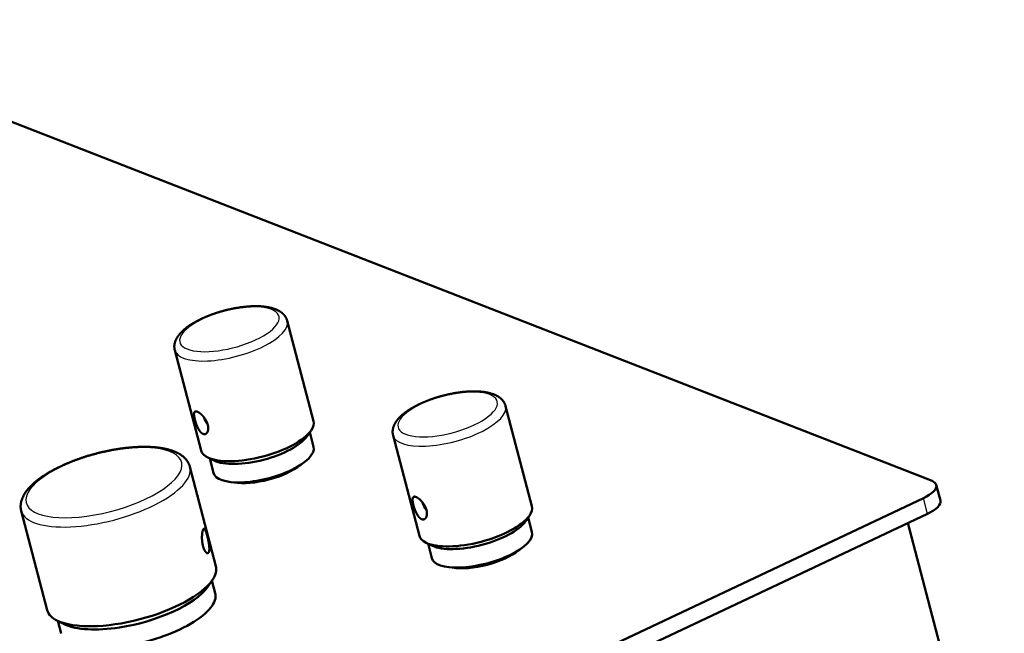
# Model space of a CAD drawing. Extents: x 74 to 337, y 100 to 227.
# Drawn here: x 229 to 337, y 160 to 227 of the extents above; entities that cross this region are included whole.
import ezdxf

# ---------------------------------------------------------------- set-up
doc = ezdxf.new("R2010")
doc.units = 0
doc.layers.get('0').update_dxf_attribs({"lineweight": 13})

# ---------------------------------------------------------------- blocks, each defined once
blk = doc.blocks.new('BLOCK447')
at = {"color": 7, "lineweight": 50}
for p, q in [((183.38, 50.82), (54.2, 101.24)), ((66.81, -5.7), (182.43, 48.94)), ((67.26, -7.4), (182.87, 47.24)), ((191.27, 6.01), (180.74, 46.23))]:
    blk.add_line(p, q, dxfattribs=at)
at = {"color": 7, "lineweight": 50, "ltscale": 0.283275}
for p, q in [((112.95, 68.32), (115.82, 57.36)), ((100.66, 65.1), (103.53, 54.14)), ((136.8, 59.01), (139.67, 48.05)), ((124.51, 55.8), (127.38, 44.83))]:
    blk.add_line(p, q, dxfattribs=at)
at = {"color": 7, "lineweight": 50, "ltscale": 0.019149}
for p, q in [((115.11, 55.7), (115.55, 56.33)), ((104.96, 53.04), (104.27, 53.38)), ((138.96, 46.39), (139.4, 47.02)), ((128.81, 43.73), (128.12, 44.07))]:
    blk.add_line(p, q, dxfattribs=at)
at = {"color": 7, "lineweight": 50, "ltscale": 0.040836}
blk.add_line((115.42, 56.14), (115.83, 54.56), dxfattribs=at)
at = {"color": 7, "lineweight": 50, "ltscale": 0.040839}
blk.add_line((104.48, 53.27), (104.9, 51.69), dxfattribs=at)
at = {"color": 7, "lineweight": 50, "ltscale": 0.280324}
for p, q in [((102.32, 52.36), (105.16, 41.52)), ((83.89, 47.54), (86.73, 36.69))]:
    blk.add_line(p, q, dxfattribs=at)
at = {"color": 7, "lineweight": 50, "ltscale": 0.00065727}
blk.add_line((114.16, 52.43), (114.17, 52.4), dxfattribs=at)
at = {"color": 7, "lineweight": 50, "ltscale": 0.000660119}
blk.add_line((107.39, 50.65), (107.4, 50.63), dxfattribs=at)
at = {"color": 7, "lineweight": 50, "ltscale": 0.044085}
blk.add_line((183.84, 50.39), (184.29, 48.69), dxfattribs=at)
at = {"color": 7, "lineweight": 25, "ltscale": 0.044085}
blk.add_line((182.87, 47.24), (182.43, 48.94), dxfattribs=at)
at = {"color": 7, "lineweight": 50, "ltscale": 0.040837}
blk.add_line((139.26, 46.83), (139.68, 45.25), dxfattribs=at)
at = {"color": 7, "lineweight": 50, "ltscale": 0.040838}
blk.add_line((128.33, 43.97), (128.74, 42.39), dxfattribs=at)
at = {"color": 7, "lineweight": 50, "ltscale": 0.000660717}
blk.add_line((138.01, 43.12), (138.02, 43.09), dxfattribs=at)
at = {"color": 7, "lineweight": 50, "ltscale": 0.000660101}
blk.add_line((131.24, 41.35), (131.25, 41.32), dxfattribs=at)
at = {"color": 7, "lineweight": 50, "ltscale": 0.022978}
for p, q in [((104.23, 39.21), (104.76, 39.97)), ((88.67, 35.14), (87.85, 35.54))]:
    blk.add_line(p, q, dxfattribs=at)
at = {"color": 7, "lineweight": 50, "ltscale": 0.035012}
for p, q in [((104.73, 39.92), (105.08, 38.57)), ((87.9, 35.51), (88.25, 34.16))]:
    blk.add_line(p, q, dxfattribs=at)
at = {"color": 7, "lineweight": 50}
for centre, radius, start, end in [((110.42, 66.43), 3.4, 62.8455, 74.1905), ((134.24, 57.04), 3.48, 63.5928, 74.7153), ((86.69, 47.85), 2.88, 151.5734, 163.0368)]:
    blk.add_arc(centre, radius, start, end, dxfattribs=at)
at = {"color": 7, "lineweight": 25}
for centre, major_axis, start_param, end_param in [((106.63, 67.4), (5.41, 1.42), 0.558963, 6.842148), ((106.81, 66.71), (-6.14, -1.61), 0.000025, 3.141618), ((130.47, 58.09), (5.41, 1.42), 0.568429, 6.851614), ((130.65, 57.4), (-6.14, -1.61), 0.000002, 3.141595), ((92.93, 50.64), (8.48, 2.22), 2.924563, 9.207748), ((93.11, 49.95), (-9.21, -2.41), 6.283182, 9.424775)]:
    blk.add_ellipse(centre, major_axis=major_axis, ratio=0.369124, start_param=start_param, end_param=end_param, dxfattribs=at)
at = {"color": 7, "lineweight": 50}
for centre, major_axis, ratio, start_param, end_param in [((104.49, 57.67), (-0.54, 1.15), 0.419186, 1.32767, 1.963841), ((109.68, 55.75), (6.14, 1.61), 0.369124, 5.874713, 6.28321), ((109.68, 55.75), (6.14, 1.61), 0.369124, 3.550069, 5.874713), ((109.83, 55.18), (-5.53, -1.45), 0.369124, 0.408476, 2.733121), ((109.68, 55.75), (6.14, 1.61), 0.369124, 3.141618, 3.550069), ((110.36, 53.13), (5.47, 1.43), 0.369112, 5.180404, 6.283215), ((110.36, 53.13), (-5.47, -1.43), 0.369124, 0.000025, 2.038724), ((110.48, 52.67), (-4.61, -1.21), 0.369124, 0.675917, 2.469059), ((180.77, 49.59), (3.07, 0.8), 0.369124, 6.283144, 6.753313), ((180.77, 49.59), (3.07, 0.8), 0.369124, 5.182517, 6.283144), ((128.36, 48.35), (-0.55, 1.15), 0.427019, 1.267167, 2.019209), ((181.22, 47.88), (-3.07, -0.8), 0.369124, 2.040924, 3.141551), ((133.52, 46.44), (6.14, 1.61), 0.369124, 5.87471, 6.283187), ((133.52, 46.44), (6.14, 1.61), 0.369124, 3.55007, 5.87471), ((133.67, 45.87), (-5.53, -1.45), 0.369124, 0.408478, 2.733118), ((134.21, 43.82), (5.47, 1.43), 0.36911, 5.189875, 6.283192), ((133.52, 46.44), (6.14, 1.61), 0.369124, 3.141595, 3.55007), ((134.33, 43.36), (-4.61, -1.21), 0.369124, 0.675897, 2.468782), ((134.21, 43.82), (-5.47, -1.43), 0.369124, 0.000002, 2.04819), ((95.95, 39.1), (9.21, 2.41), 0.369124, 5.874708, 6.283182), ((95.95, 39.1), (9.21, 2.41), 0.369124, 3.550066, 5.874708), ((96.13, 38.42), (-8.48, -2.22), 0.369124, 1.295763, 2.733116), ((96.67, 36.36), (-8.42, -2.2), 0.369124, 1.295763, 3.14159), ((95.95, 39.1), (9.21, 2.41), 0.369124, 3.14159, 3.550066), ((96.13, 38.42), (-8.48, -2.22), 0.369124, 0.408473, 1.295763)]:
    blk.add_ellipse(centre, major_axis=major_axis, ratio=ratio, start_param=start_param, end_param=end_param, dxfattribs=at)
for points, degree, knots in [([(111.35, 69.7), (111.31, 69.71), (111.23, 69.73), (111.1, 69.76), (110.97, 69.79), (110.86, 69.81), (110.77, 69.83), (110.69, 69.84), (110.62, 69.85), (110.54, 69.86), (110.46, 69.87), (110.38, 69.88), (110.3, 69.89), (110.22, 69.89), (110.14, 69.9), (110.06, 69.91), (109.97, 69.91), (109.89, 69.91), (109.8, 69.92), (109.72, 69.92), (109.63, 69.92), (109.53, 69.92), (109.41, 69.92), (109.27, 69.92), (109.12, 69.91), (108.98, 69.91), (108.85, 69.9), (108.74, 69.89), (108.65, 69.89), (108.56, 69.88), (108.46, 69.87), (108.37, 69.86), (108.27, 69.85), (108.18, 69.84), (108.08, 69.83), (107.99, 69.82), (107.89, 69.81), (107.8, 69.79), (107.7, 69.78), (107.61, 69.76), (107.51, 69.75), (107.41, 69.73), (107.32, 69.72), (107.22, 69.7), (107.12, 69.68), (107.02, 69.66), (106.93, 69.64), (106.83, 69.62), (106.73, 69.6), (106.63, 69.58), (106.54, 69.56), (106.44, 69.53), (106.34, 69.51), (106.25, 69.49), (106.15, 69.46), (106.05, 69.44), (105.95, 69.41), (105.86, 69.38), (105.76, 69.36), (105.67, 69.33), (105.57, 69.3), (105.47, 69.27), (105.38, 69.24), (105.28, 69.21), (105.19, 69.18), (105.1, 69.15), (105, 69.12), (104.91, 69.09), (104.82, 69.05), (104.72, 69.02), (104.63, 68.99), (104.54, 68.95), (104.45, 68.92), (104.36, 68.88), (104.27, 68.85), (104.18, 68.81), (104.09, 68.77), (104, 68.74), (103.92, 68.7), (103.83, 68.66), (103.75, 68.62), (103.66, 68.58), (103.6, 68.56), (103.58, 68.55)], 3, [0, 0, 0, 0, 0.126619, 0.255306, 0.386092, 0.519053, 0.595046, 0.671759, 0.749191, 0.827347, 0.906228, 0.985836, 1.066171, 1.147232, 1.228926, 1.311339, 1.394466, 1.4783, 1.562786, 1.648064, 1.733978, 1.820549, 1.95979, 2.100656, 2.243117, 2.387105, 2.53588, 2.627917, 2.720547, 2.813665, 2.907337, 3.001467, 3.096113, 3.191192, 3.286745, 3.382669, 3.479027, 3.575752, 3.672869, 3.770312, 3.868105, 3.966191, 4.064582, 4.163213, 4.262105, 4.361215, 4.460541, 4.560042, 4.659716, 4.759525, 4.859461, 4.959486, 5.059594, 5.159756, 5.259955, 5.360165, 5.460366, 5.560538, 5.660655, 5.760705, 5.860655, 5.960493, 6.060186, 6.159728, 6.25908, 6.358238, 6.457161, 6.555866, 6.654291, 6.752446, 6.850278, 6.947804, 7.044964, 7.141778, 7.238182, 7.334234, 7.429836, 7.525023, 7.619719, 7.713975, 7.8077, 7.900951, 7.993632, 7.993632, 7.993632, 7.993632]), ([(112.95, 68.32), (112.94, 68.34), (112.93, 68.38), (112.92, 68.43), (112.89, 68.49), (112.87, 68.54), (112.85, 68.6), (112.82, 68.65), (112.79, 68.71), (112.76, 68.75), (112.73, 68.8), (112.71, 68.84), (112.67, 68.88), (112.64, 68.93), (112.6, 68.96), (112.58, 69), (112.55, 69.02), (112.52, 69.05), (112.5, 69.08), (112.47, 69.1), (112.44, 69.13), (112.42, 69.15), (112.39, 69.17), (112.37, 69.19), (112.34, 69.22), (112.3, 69.24), (112.27, 69.27), (112.23, 69.29), (112.2, 69.32), (112.16, 69.34), (112.13, 69.36), (112.08, 69.39), (112.03, 69.42), (111.99, 69.44), (111.97, 69.45)], 3, [0, 0, 0, 0, 0.058865, 0.117762, 0.176497, 0.23533, 0.296345, 0.357539, 0.41848, 0.479237, 0.517838, 0.574021, 0.630114, 0.686097, 0.741974, 0.7793, 0.816798, 0.854046, 0.89148, 0.92867, 0.96606, 1.003326, 1.040516, 1.059653, 1.102587, 1.145549, 1.188535, 1.231559, 1.27463, 1.317762, 1.360967, 1.404246, 1.470274, 1.53658, 1.53658, 1.53658, 1.53658]), ([(100.66, 65.1), (100.66, 65.12), (100.65, 65.15), (100.64, 65.19), (100.63, 65.24), (100.63, 65.29), (100.62, 65.34), (100.62, 65.4), (100.61, 65.46), (100.61, 65.52), (100.61, 65.58), (100.62, 65.64), (100.63, 65.7), (100.64, 65.77), (100.65, 65.83), (100.66, 65.88), (100.67, 65.91), (100.68, 65.95), (100.69, 65.98), (100.7, 66.02), (100.71, 66.06), (100.72, 66.09), (100.74, 66.13), (100.75, 66.17), (100.77, 66.22), (100.8, 66.28), (100.83, 66.34), (100.86, 66.4), (100.89, 66.45), (100.93, 66.51), (100.96, 66.57), (101, 66.62), (101.04, 66.68), (101.07, 66.72), (101.11, 66.77), (101.14, 66.81), (101.17, 66.85), (101.2, 66.89), (101.23, 66.92), (101.26, 66.95), (101.28, 66.98), (101.31, 67.01), (101.34, 67.04), (101.37, 67.07), (101.4, 67.1), (101.44, 67.14), (101.48, 67.18), (101.52, 67.22), (101.57, 67.26), (101.61, 67.3), (101.65, 67.34), (101.7, 67.38), (101.75, 67.42), (101.79, 67.46), (101.84, 67.5), (101.9, 67.54), (101.96, 67.59), (102.02, 67.64), (102.09, 67.68), (102.15, 67.73), (102.22, 67.78), (102.28, 67.82), (102.35, 67.87), (102.42, 67.91), (102.49, 67.96), (102.56, 68), (102.64, 68.04), (102.71, 68.09), (102.78, 68.13), (102.86, 68.17), (102.93, 68.21), (102.98, 68.24), (103.03, 68.27), (103.09, 68.3), (103.14, 68.33), (103.19, 68.35), (103.24, 68.38), (103.29, 68.41), (103.35, 68.43), (103.4, 68.46), (103.46, 68.49), (103.52, 68.52), (103.56, 68.54), (103.58, 68.55)], 3, [0, 0, 0, 0, 0.041937, 0.090325, 0.138746, 0.187064, 0.235452, 0.296424, 0.357575, 0.418473, 0.479246, 0.539494, 0.599614, 0.670936, 0.742088, 0.779383, 0.816849, 0.854067, 0.89147, 0.92863, 0.965989, 1.003113, 1.040449, 1.089708, 1.139002, 1.205134, 1.271388, 1.337782, 1.404353, 1.471295, 1.538501, 1.606021, 1.673883, 1.729648, 1.785685, 1.842024, 1.898677, 1.939153, 1.979951, 2.020789, 2.061952, 2.103179, 2.144733, 2.186371, 2.228335, 2.285772, 2.343617, 2.40188, 2.460567, 2.519687, 2.579248, 2.639254, 2.699699, 2.759156, 2.819182, 2.895996, 2.973547, 3.051822, 3.130823, 3.210551, 3.291005, 3.372184, 3.45408, 3.536624, 3.619875, 3.703781, 3.78849, 3.873793, 3.959871, 4.046578, 4.133932, 4.190889, 4.248148, 4.305637, 4.363419, 4.421434, 4.479734, 4.538252, 4.597046, 4.661106, 4.725476, 4.790097, 4.855015, 4.855015, 4.855015, 4.855015]), ([(135.16, 60.4), (135.12, 60.41), (135.05, 60.43), (134.94, 60.45), (134.83, 60.48), (134.73, 60.5), (134.65, 60.51), (134.57, 60.53), (134.5, 60.54), (134.42, 60.55), (134.34, 60.56), (134.26, 60.57), (134.18, 60.57), (134.1, 60.58), (134.02, 60.59), (133.94, 60.59), (133.86, 60.6), (133.77, 60.6), (133.69, 60.61), (133.6, 60.61), (133.52, 60.61), (133.43, 60.61), (133.33, 60.61), (133.22, 60.61), (133.09, 60.61), (132.96, 60.61), (132.84, 60.6), (132.73, 60.59), (132.63, 60.59), (132.54, 60.58), (132.44, 60.57), (132.35, 60.57), (132.26, 60.56), (132.16, 60.55), (132.07, 60.54), (131.97, 60.53), (131.88, 60.52), (131.78, 60.5), (131.69, 60.49), (131.59, 60.48), (131.5, 60.46), (131.4, 60.45), (131.3, 60.43), (131.21, 60.41), (131.11, 60.4), (131.01, 60.38), (130.91, 60.36), (130.82, 60.34), (130.72, 60.32), (130.62, 60.3), (130.52, 60.28), (130.43, 60.26), (130.33, 60.23), (130.23, 60.21), (130.14, 60.19), (130.04, 60.16), (129.94, 60.14), (129.84, 60.11), (129.75, 60.09), (129.65, 60.06), (129.55, 60.03), (129.46, 60), (129.36, 59.98), (129.27, 59.95), (129.17, 59.92), (129.08, 59.89), (128.98, 59.86), (128.89, 59.82), (128.8, 59.79), (128.7, 59.76), (128.61, 59.73), (128.52, 59.69), (128.43, 59.66), (128.34, 59.62), (128.25, 59.59), (128.16, 59.55), (128.07, 59.52), (127.98, 59.48), (127.89, 59.45), (127.8, 59.41), (127.72, 59.37), (127.63, 59.33), (127.55, 59.29), (127.46, 59.25), (127.41, 59.23), (127.38, 59.21)], 3, [0, 0, 0, 0, 0.110214, 0.221952, 0.33527, 0.450205, 0.521397, 0.597771, 0.674874, 0.752699, 0.831249, 0.910525, 0.990528, 1.071256, 1.152708, 1.234799, 1.317605, 1.40112, 1.48534, 1.570208, 1.655861, 1.742147, 1.829085, 1.95671, 2.085679, 2.21597, 2.347527, 2.44699, 2.547119, 2.639459, 2.732382, 2.825785, 2.919733, 3.014131, 3.109032, 3.204358, 3.300148, 3.396299, 3.492873, 3.589804, 3.687116, 3.784744, 3.882709, 3.980957, 4.079498, 4.178269, 4.277289, 4.376515, 4.475946, 4.57554, 4.675295, 4.775173, 4.875166, 4.975238, 5.07538, 5.175564, 5.275771, 5.37598, 5.476167, 5.576313, 5.676391, 5.776391, 5.876279, 5.976044, 6.075651, 6.175097, 6.274339, 6.373377, 6.472167, 6.570729, 6.668999, 6.766989, 6.864642, 6.961981, 7.058941, 7.155546, 7.251729, 7.347552, 7.442912, 7.53785, 7.632285, 7.726272, 7.819716, 7.91268, 8.005063, 8.005063, 8.005063, 8.005063]), ([(124.51, 55.8), (124.51, 55.82), (124.5, 55.85), (124.48, 55.91), (124.47, 55.97), (124.47, 56.03), (124.46, 56.09), (124.46, 56.15), (124.46, 56.21), (124.46, 56.26), (124.46, 56.31), (124.47, 56.35), (124.47, 56.4), (124.48, 56.44), (124.49, 56.49), (124.5, 56.53), (124.5, 56.57), (124.51, 56.6), (124.52, 56.64), (124.53, 56.68), (124.54, 56.71), (124.56, 56.75), (124.57, 56.78), (124.58, 56.82), (124.6, 56.87), (124.62, 56.91), (124.63, 56.94), (124.65, 56.98), (124.67, 57.01), (124.68, 57.05), (124.7, 57.08), (124.72, 57.11), (124.74, 57.15), (124.77, 57.19), (124.8, 57.24), (124.83, 57.29), (124.86, 57.34), (124.9, 57.39), (124.94, 57.45), (124.98, 57.5), (125.02, 57.55), (125.07, 57.6), (125.12, 57.66), (125.17, 57.71), (125.21, 57.76), (125.26, 57.81), (125.31, 57.85), (125.35, 57.9), (125.4, 57.94), (125.44, 57.98), (125.49, 58.03), (125.54, 58.07), (125.6, 58.11), (125.65, 58.16), (125.71, 58.21), (125.77, 58.25), (125.83, 58.3), (125.9, 58.35), (125.96, 58.4), (126.03, 58.44), (126.09, 58.49), (126.16, 58.53), (126.23, 58.58), (126.3, 58.62), (126.37, 58.67), (126.44, 58.71), (126.51, 58.76), (126.59, 58.8), (126.66, 58.84), (126.73, 58.88), (126.79, 58.92), (126.85, 58.95), (126.91, 58.98), (126.96, 59.01), (127.02, 59.04), (127.08, 59.07), (127.13, 59.09), (127.19, 59.12), (127.24, 59.15), (127.28, 59.17), (127.33, 59.19), (127.36, 59.21), (127.38, 59.21)], 3, [0, 0, 0, 0, 0.058872, 0.117776, 0.176535, 0.235393, 0.296458, 0.357701, 0.418691, 0.479431, 0.520556, 0.561514, 0.606612, 0.651908, 0.697008, 0.742039, 0.779334, 0.8168, 0.854017, 0.89142, 0.928579, 0.965937, 1.003061, 1.040396, 1.101998, 1.13955, 1.17734, 1.214952, 1.252812, 1.290502, 1.328451, 1.366248, 1.404312, 1.462019, 1.519915, 1.578035, 1.636404, 1.701377, 1.766721, 1.83247, 1.898644, 1.970315, 2.042544, 2.115373, 2.188839, 2.250943, 2.31353, 2.376602, 2.440173, 2.50425, 2.568845, 2.633965, 2.699608, 2.776807, 2.853235, 2.930395, 3.008276, 3.086881, 3.166214, 3.246273, 3.327058, 3.408565, 3.490713, 3.573574, 3.657144, 3.741419, 3.826342, 3.912048, 3.998386, 4.085377, 4.14817, 4.211338, 4.27479, 4.338605, 4.402706, 4.467158, 4.531881, 4.596941, 4.648375, 4.70001, 4.751805, 4.803795, 4.803795, 4.803795, 4.803795]), ([(136.8, 59.01), (136.79, 59.03), (136.78, 59.07), (136.76, 59.13), (136.74, 59.18), (136.72, 59.24), (136.69, 59.29), (136.67, 59.35), (136.64, 59.4), (136.61, 59.44), (136.58, 59.48), (136.56, 59.52), (136.54, 59.55), (136.51, 59.59), (136.48, 59.63), (136.45, 59.66), (136.42, 59.69), (136.4, 59.72), (136.37, 59.74), (136.34, 59.77), (136.32, 59.79), (136.29, 59.82), (136.26, 59.84), (136.23, 59.87), (136.19, 59.9), (136.16, 59.93), (136.13, 59.95), (136.1, 59.97), (136.07, 59.99), (136.03, 60.02), (136, 60.04), (135.97, 60.06), (135.93, 60.08), (135.9, 60.1), (135.86, 60.12), (135.82, 60.14), (135.8, 60.15), (135.79, 60.16)], 3, [0, 0, 0, 0, 0.058871, 0.117774, 0.17653, 0.235383, 0.296442, 0.357679, 0.418663, 0.479405, 0.517679, 0.556074, 0.602528, 0.649191, 0.695647, 0.74203, 0.779324, 0.81679, 0.854007, 0.891409, 0.928569, 0.965927, 1.003051, 1.040386, 1.096719, 1.134924, 1.173375, 1.21164, 1.250161, 1.288506, 1.327117, 1.365572, 1.404303, 1.446449, 1.488688, 1.53104, 1.573478, 1.573478, 1.573478, 1.573478]), ([(102.86, 57.51), (102.82, 57.67), (102.79, 57.83), (102.76, 57.97), (102.75, 58.18), (102.79, 58.32), (102.82, 58.36), (102.85, 58.39), (102.89, 58.41)], 5, [0, 0, 0, 0, 0, 0, 1.521099, 1.521099, 1.521099, 2.42885, 2.42885, 2.42885, 2.42885, 2.42885, 2.42885]), ([(102.89, 58.41), (102.93, 58.43), (102.99, 58.43), (103.06, 58.42), (103.22, 58.36), (103.4, 58.24), (103.51, 58.15), (103.75, 57.92), (103.97, 57.63), (104.09, 57.44), (104.19, 57.23), (104.25, 57.01), (104.26, 56.99), (104.26, 56.97), (104.27, 56.96)], 5, [0, 0, 0, 0, 0, 0, 1.067795, 1.067795, 1.067795, 2.370561, 2.370561, 2.370561, 4.228339, 4.228339, 4.228339, 4.404746, 4.404746, 4.404746, 4.404746, 4.404746, 4.404746]), ([(104.04, 55.96), (103.98, 55.93), (103.91, 55.92), (103.84, 55.93), (103.73, 55.96), (103.63, 56.03), (103.6, 56.05), (103.49, 56.15), (103.38, 56.29), (103.3, 56.41), (103.2, 56.58), (103.12, 56.77), (103.1, 56.82), (103.04, 56.96), (102.98, 57.11), (102.95, 57.22), (102.91, 57.34), (102.88, 57.45), (102.87, 57.47), (102.87, 57.49), (102.86, 57.51)], 5, [0, 0, 0, 0, 0, 0, 1.085285, 1.085285, 1.085285, 1.502266, 1.502266, 1.502266, 2.836811, 2.836811, 2.836811, 3.298143, 3.298143, 3.298143, 4.22521, 4.22521, 4.22521, 4.394891, 4.394891, 4.394891, 4.394891, 4.394891, 4.394891]), ([(104.27, 56.96), (104.29, 56.87), (104.31, 56.79), (104.32, 56.7), (104.32, 56.57), (104.32, 56.45), (104.31, 56.4), (104.29, 56.31), (104.27, 56.23), (104.25, 56.2), (104.21, 56.11), (104.16, 56.04), (104.12, 56.01), (104.08, 55.98), (104.04, 55.96)], 5, [0, 0, 0, 0, 0, 0, 0.792309, 0.792309, 0.792309, 1.305104, 1.305104, 1.305104, 1.797902, 1.797902, 1.797902, 2.497858, 2.497858, 2.497858, 2.497858, 2.497858, 2.497858]), ([(84.15, 49.22), (84.17, 49.26), (84.2, 49.32), (84.25, 49.4), (84.3, 49.48), (84.35, 49.55), (84.4, 49.62), (84.45, 49.7), (84.51, 49.77), (84.57, 49.84), (84.63, 49.92), (84.69, 49.99), (84.76, 50.07), (84.83, 50.14), (84.9, 50.22), (84.97, 50.29), (85.05, 50.37), (85.13, 50.44), (85.22, 50.52), (85.33, 50.62), (85.44, 50.72), (85.56, 50.82), (85.68, 50.91), (85.79, 51), (85.91, 51.08), (86.01, 51.16), (86.11, 51.23), (86.21, 51.3), (86.31, 51.36), (86.42, 51.43), (86.52, 51.5), (86.63, 51.57), (86.74, 51.63), (86.85, 51.7), (86.96, 51.77), (87.08, 51.83), (87.19, 51.9), (87.31, 51.96), (87.43, 52.03), (87.55, 52.09), (87.66, 52.15), (87.77, 52.21), (87.87, 52.26), (87.97, 52.31), (88.07, 52.36), (88.17, 52.4), (88.27, 52.45), (88.38, 52.5), (88.48, 52.55), (88.58, 52.59), (88.7, 52.64), (88.82, 52.7), (88.95, 52.75), (89.09, 52.81), (89.23, 52.87), (89.36, 52.92), (89.5, 52.98), (89.64, 53.03), (89.78, 53.08), (89.92, 53.14), (90.06, 53.19), (90.21, 53.24), (90.35, 53.29), (90.49, 53.34), (90.64, 53.39), (90.78, 53.43), (90.93, 53.48), (91.07, 53.53), (91.22, 53.57), (91.37, 53.61), (91.52, 53.66), (91.67, 53.7), (91.81, 53.74), (91.96, 53.78), (92.11, 53.82), (92.26, 53.86), (92.41, 53.9), (92.56, 53.93), (92.71, 53.97), (92.86, 54), (93.01, 54.04), (93.16, 54.07), (93.31, 54.1), (93.46, 54.13), (93.61, 54.16), (93.76, 54.19), (93.91, 54.22), (94.06, 54.24), (94.21, 54.27), (94.36, 54.29), (94.46, 54.31), (94.51, 54.32)], 3, [0, 0, 0, 0, 0.119387, 0.207284, 0.295859, 0.385156, 0.475219, 0.566088, 0.657802, 0.750397, 0.843912, 0.944017, 1.045224, 1.147555, 1.251038, 1.355695, 1.46155, 1.568621, 1.676897, 1.836733, 1.999199, 2.143217, 2.289279, 2.437397, 2.587587, 2.707032, 2.827755, 2.949727, 3.072941, 3.197385, 3.323049, 3.449918, 3.577962, 3.707177, 3.837534, 3.968988, 4.101649, 4.23533, 4.370167, 4.505987, 4.64291, 4.757322, 4.872458, 4.982911, 5.093995, 5.205627, 5.317861, 5.430622, 5.543954, 5.657794, 5.772174, 5.917175, 6.062979, 6.209492, 6.356743, 6.50464, 6.653209, 6.802368, 6.952131, 7.102405, 7.253214, 7.404489, 7.55623, 7.708369, 7.860902, 8.01377, 8.166961, 8.320412, 8.474115, 8.628019, 8.782102, 8.936316, 9.090637, 9.245022, 9.399439, 9.553852, 9.708225, 9.862527, 10.016715, 10.170763, 10.324625, 10.478278, 10.631673, 10.784799, 10.937595, 11.090049, 11.242101, 11.393747, 11.544922, 11.695622, 11.84578, 11.84578, 11.84578, 11.84578]), ([(102.32, 52.36), (102.32, 52.39), (102.3, 52.44), (102.28, 52.51), (102.25, 52.58), (102.23, 52.64), (102.2, 52.7), (102.18, 52.75), (102.14, 52.81), (102.11, 52.87), (102.07, 52.93), (102.03, 53), (101.98, 53.07), (101.93, 53.14), (101.87, 53.21), (101.8, 53.27), (101.75, 53.33), (101.69, 53.38), (101.64, 53.43), (101.57, 53.49), (101.5, 53.55), (101.41, 53.61), (101.32, 53.68), (101.24, 53.73), (101.17, 53.77), (101.1, 53.81), (101.02, 53.85), (100.95, 53.89), (100.87, 53.93), (100.79, 53.97), (100.71, 54), (100.62, 54.04), (100.54, 54.07), (100.45, 54.1), (100.35, 54.14), (100.25, 54.17), (100.15, 54.2), (100.05, 54.23), (99.95, 54.26), (99.85, 54.28), (99.75, 54.31), (99.66, 54.33), (99.58, 54.35), (99.49, 54.36), (99.39, 54.38), (99.27, 54.4), (99.13, 54.42), (98.99, 54.45), (98.86, 54.46), (98.73, 54.48), (98.61, 54.49), (98.49, 54.5), (98.37, 54.51), (98.24, 54.52), (98.12, 54.53), (97.99, 54.53), (97.86, 54.54), (97.73, 54.54), (97.6, 54.55), (97.47, 54.55), (97.34, 54.55), (97.21, 54.55), (97.07, 54.55), (96.94, 54.54), (96.8, 54.54), (96.67, 54.53), (96.55, 54.53), (96.44, 54.52), (96.33, 54.52), (96.22, 54.51), (96.11, 54.5), (96, 54.49), (95.9, 54.48), (95.79, 54.47), (95.66, 54.46), (95.53, 54.45), (95.39, 54.43), (95.24, 54.42), (95.1, 54.4), (94.95, 54.38), (94.8, 54.36), (94.65, 54.34), (94.56, 54.33), (94.51, 54.32)], 3, [0, 0, 0, 0, 0.075644, 0.151342, 0.226901, 0.302623, 0.351848, 0.418307, 0.484995, 0.551411, 0.618126, 0.704288, 0.790474, 0.876712, 0.963034, 1.071756, 1.144218, 1.216862, 1.289692, 1.362734, 1.470937, 1.579784, 1.689387, 1.799828, 1.863627, 1.948945, 2.034898, 2.121531, 2.208881, 2.296987, 2.385884, 2.475604, 2.566179, 2.666108, 2.767123, 2.869257, 2.972539, 3.076992, 3.182639, 3.289499, 3.397563, 3.482909, 3.568994, 3.655847, 3.743462, 3.881297, 4.021003, 4.162594, 4.306086, 4.425258, 4.54571, 4.667413, 4.79036, 4.914539, 5.039941, 5.166551, 5.29434, 5.423302, 5.55341, 5.684618, 5.817039, 5.950483, 6.085089, 6.220682, 6.357383, 6.486641, 6.61683, 6.72348, 6.830719, 6.93847, 7.046783, 7.155589, 7.26493, 7.374747, 7.485072, 7.629902, 7.775543, 7.921899, 8.069, 8.216753, 8.365185, 8.514215, 8.663854, 8.663854, 8.663854, 8.663854]), ([(83.89, 47.54), (83.89, 47.55), (83.88, 47.57), (83.88, 47.61), (83.87, 47.65), (83.86, 47.69), (83.86, 47.72), (83.85, 47.76), (83.84, 47.8), (83.84, 47.83), (83.84, 47.87), (83.83, 47.9), (83.83, 47.93), (83.83, 47.97), (83.83, 48), (83.83, 48.03), (83.83, 48.06), (83.83, 48.09), (83.83, 48.12), (83.83, 48.15), (83.84, 48.19), (83.84, 48.24), (83.84, 48.28), (83.85, 48.32), (83.85, 48.36), (83.86, 48.41), (83.87, 48.45), (83.88, 48.49), (83.88, 48.52), (83.89, 48.55), (83.9, 48.59), (83.91, 48.62), (83.92, 48.65), (83.92, 48.68), (83.93, 48.69)], 3, [0, 0, 0, 0, 0.037822, 0.075652, 0.113494, 0.151358, 0.18912, 0.226916, 0.264753, 0.302637, 0.337004, 0.37142, 0.402185, 0.432997, 0.463861, 0.494779, 0.525521, 0.556325, 0.587193, 0.61813, 0.661139, 0.704296, 0.747308, 0.790486, 0.833516, 0.876728, 0.919792, 0.963054, 0.995029, 1.02712, 1.059144, 1.091291, 1.129164, 1.167218, 1.167218, 1.167218, 1.167218]), ([(126.73, 48.18), (126.69, 48.34), (126.65, 48.5), (126.63, 48.65), (126.62, 48.85), (126.67, 48.99), (126.69, 49.04), (126.72, 49.07), (126.76, 49.09)], 5, [0, 0, 0, 0, 0, 0, 1.519214, 1.519214, 1.519214, 2.426667, 2.426667, 2.426667, 2.426667, 2.426667, 2.426667]), ([(126.76, 49.09), (126.81, 49.11), (126.87, 49.11), (126.93, 49.1), (127.1, 49.04), (127.28, 48.92), (127.39, 48.83), (127.64, 48.6), (127.86, 48.31), (127.97, 48.13), (128.07, 47.91), (128.14, 47.7), (128.15, 47.68), (128.15, 47.66), (128.16, 47.64)], 5, [0, 0, 0, 0, 0, 0, 1.070152, 1.070152, 1.070152, 2.375252, 2.375252, 2.375252, 4.235002, 4.235002, 4.235002, 4.411171, 4.411171, 4.411171, 4.411171, 4.411171, 4.411171]), ([(127.92, 46.64), (127.86, 46.61), (127.79, 46.6), (127.72, 46.61), (127.61, 46.64), (127.51, 46.71), (127.48, 46.73), (127.36, 46.83), (127.25, 46.96), (127.17, 47.08), (127.08, 47.26), (126.99, 47.44), (126.97, 47.49), (126.9, 47.64), (126.85, 47.79), (126.81, 47.89), (126.78, 48.01), (126.74, 48.13), (126.74, 48.15), (126.73, 48.17), (126.73, 48.18)], 5, [0, 0, 0, 0, 0, 0, 1.087981, 1.087981, 1.087981, 1.505819, 1.505819, 1.505819, 2.842858, 2.842858, 2.842858, 3.304689, 3.304689, 3.304689, 4.232777, 4.232777, 4.232777, 4.402135, 4.402135, 4.402135, 4.402135, 4.402135, 4.402135]), ([(128.16, 47.64), (128.18, 47.56), (128.19, 47.47), (128.2, 47.39), (128.21, 47.26), (128.2, 47.13), (128.2, 47.09), (128.18, 47), (128.15, 46.92), (128.14, 46.88), (128.1, 46.79), (128.04, 46.72), (128, 46.69), (127.97, 46.66), (127.92, 46.64)], 5, [0, 0, 0, 0, 0, 0, 0.79117, 0.79117, 0.79117, 1.30339, 1.30339, 1.30339, 1.795925, 1.795925, 1.795925, 2.496042, 2.496042, 2.496042, 2.496042, 2.496042, 2.496042]), ([(103.75, 43.7), (103.71, 43.84), (103.68, 44), (103.66, 44.15), (103.63, 44.47), (103.63, 44.77), (103.64, 44.92), (103.67, 45.18), (103.72, 45.39), (103.74, 45.48), (103.78, 45.56), (103.83, 45.59), (103.83, 45.6), (103.84, 45.6), (103.85, 45.6)], 5, [0, 0, 0, 0, 0, 0, 1.368129, 1.368129, 1.368129, 2.712582, 2.712582, 2.712582, 3.950172, 3.950172, 3.950172, 4.295432, 4.295432, 4.295432, 4.295432, 4.295432, 4.295432]), ([(103.85, 45.6), (103.88, 45.61), (103.91, 45.59), (103.94, 45.56), (104.01, 45.44), (104.09, 45.25), (104.13, 45.11), (104.17, 44.97), (104.21, 44.81)], 5, [0, 0, 0, 0, 0, 0, 1.003778, 1.003778, 1.003778, 2.45927, 2.45927, 2.45927, 2.45927, 2.45927, 2.45927]), ([(104.21, 44.81), (104.24, 44.72), (104.26, 44.61), (104.29, 44.51), (104.32, 44.35), (104.35, 44.2), (104.36, 44.15), (104.38, 44.05), (104.4, 43.95), (104.4, 43.9), (104.42, 43.76), (104.44, 43.61), (104.44, 43.52), (104.45, 43.33), (104.43, 43.17), (104.41, 43.09), (104.37, 43), (104.32, 42.95), (104.3, 42.94), (104.28, 42.93), (104.26, 42.93)], 5, [0, 0, 0, 0, 0, 0, 0.919119, 0.919119, 0.919119, 1.402856, 1.402856, 1.402856, 1.858002, 1.858002, 1.858002, 2.744786, 2.744786, 2.744786, 3.854604, 3.854604, 3.854604, 4.342121, 4.342121, 4.342121, 4.342121, 4.342121, 4.342121]), ([(104.26, 42.93), (104.22, 42.92), (104.16, 42.94), (104.1, 42.98), (103.98, 43.11), (103.88, 43.31), (103.83, 43.43), (103.78, 43.56), (103.75, 43.7)], 5, [0, 0, 0, 0, 0, 0, 1.18129, 1.18129, 1.18129, 2.485101, 2.485101, 2.485101, 2.485101, 2.485101, 2.485101])]:
    blk.add_open_spline(points, degree=degree, knots=knots, dxfattribs=at)

msp = doc.modelspace()

# ---------------------------------------------------------------- block references
at = {"lineweight": 0}
msp.add_blockref('BLOCK447', (145.24, 125.89), dxfattribs=at)

doc.saveas('drawing.dxf')
